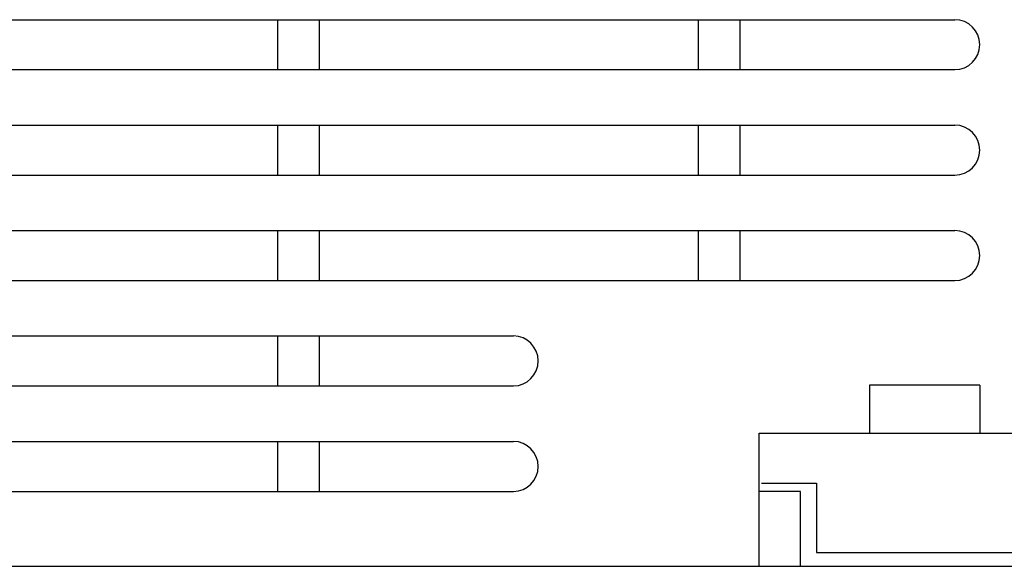
# Model space of a CAD drawing. Extents: x -42 to 251, y 33 to 264.
# Drawn here: x -9 to 27, y 33 to 53 of the extents above; entities that cross this region are included whole.
import ezdxf

# ---------------------------------------------------------------- set-up
doc = ezdxf.new("R2010")
doc.units = 0
doc.header["$MEASUREMENT"] = 0
doc.layers.get('0').update_dxf_attribs({"linetype": 'CONTINUOUS'})

# ---------------------------------------------------------------- blocks, each defined once
blk = doc.blocks.new('BLOCK_152')
at = {"color": 7}
blk.add_lwpolyline([(19.74, 33.598), (71.727, 33.598)], dxfattribs=at)
blk = doc.blocks.new('BLOCK_153')
at = {"color": 7}
blk.add_lwpolyline([(17.74, 37.918), (73.726, 37.918)], dxfattribs=at)
blk = doc.blocks.new('BLOCK_157')
at = {"color": 7}
blk.add_lwpolyline([(19.74, 36.109), (19.74, 33.598)], dxfattribs=at)
blk = doc.blocks.new('BLOCK_151')
for name in ['BLOCK_153', 'BLOCK_157', 'BLOCK_152']:
    blk.add_blockref(name, (0, 0))
blk = doc.blocks.new('BLOCK_162')
at = {"color": 7}
blk.add_lwpolyline([(17.74, 36.109), (19.74, 36.109)], dxfattribs=at)
blk = doc.blocks.new('BLOCK_150')
for name in ['BLOCK_151', 'BLOCK_162']:
    blk.add_blockref(name, (0, 0))
blk = doc.blocks.new('BLOCK_1183')
at = {"color": 7}
blk.add_lwpolyline([(-41.836, 33.095), (133.127, 33.095)], dxfattribs=at)
blk = doc.blocks.new('BLOCK_1187')
at = {"color": 7}
blk.add_lwpolyline([(17.652, 37.918), (73.64, 37.918)], dxfattribs=at)
blk = doc.blocks.new('BLOCK_1194')
at = {"color": 7}
blk.add_lwpolyline([(17.652, 33.095), (17.652, 37.918)], dxfattribs=at)
blk = doc.blocks.new('BLOCK_1195')
at = {"color": 7}
blk.add_lwpolyline([(19.151, 33.095), (19.151, 35.809)], dxfattribs=at)
blk = doc.blocks.new('BLOCK_1196')
at = {"color": 7}
blk.add_lwpolyline([(19.151, 35.809), (17.652, 35.809)], dxfattribs=at)
blk = doc.blocks.new('BLOCK_1197')
at = {"color": 7}
blk.add_lwpolyline([(25.65, 39.659), (21.651, 39.659)], dxfattribs=at)
blk = doc.blocks.new('BLOCK_1198')
at = {"color": 7}
blk.add_lwpolyline([(21.651, 39.659), (21.651, 37.918)], dxfattribs=at)
blk = doc.blocks.new('BLOCK_1199')
at = {"color": 7}
blk.add_lwpolyline([(25.65, 39.659), (25.65, 37.918)], dxfattribs=at)
blk = doc.blocks.new('BLOCK_1234')
at = {"color": 7}
blk.add_lwpolyline([(-13.441, 37.617), (8.754, 37.617)], dxfattribs=at)
blk = doc.blocks.new('BLOCK_1235')
at = {"color": 7}
blk.add_lwpolyline([(-13.441, 35.809), (8.754, 35.809)], dxfattribs=at)
blk = doc.blocks.new('BLOCK_1237')
at = {"color": 7}
blk.add_open_spline([(8.754, 35.809), (9.251, 35.809), (9.654, 36.213), (9.654, 36.712), (9.654, 36.712), (9.654, 36.712), (9.654, 36.712), (9.654, 37.213), (9.251, 37.617), (8.754, 37.617)], degree=3, knots=[0, 0, 0, 0, 1, 1, 1, 2, 2, 2, 3, 3, 3, 3], dxfattribs=at)
blk = doc.blocks.new('BLOCK_1238')
at = {"color": 7}
blk.add_lwpolyline([(-13.441, 41.437), (8.754, 41.437)], dxfattribs=at)
blk = doc.blocks.new('BLOCK_1239')
at = {"color": 7}
blk.add_lwpolyline([(-13.441, 39.627), (8.754, 39.627)], dxfattribs=at)
blk = doc.blocks.new('BLOCK_1241')
at = {"color": 7}
blk.add_open_spline([(8.754, 39.627), (9.251, 39.627), (9.654, 40.031), (9.654, 40.533), (9.654, 40.533), (9.654, 40.533), (9.654, 40.533), (9.654, 41.031), (9.251, 41.437), (8.754, 41.437)], degree=3, knots=[0, 0, 0, 0, 1, 1, 1, 2, 2, 2, 3, 3, 3, 3], dxfattribs=at)
blk = doc.blocks.new('BLOCK_1242')
at = {"color": 7}
blk.add_lwpolyline([(-13.441, 45.255), (24.751, 45.255)], dxfattribs=at)
blk = doc.blocks.new('BLOCK_1243')
at = {"color": 7}
blk.add_lwpolyline([(-13.441, 43.446), (24.751, 43.446)], dxfattribs=at)
blk = doc.blocks.new('BLOCK_1245')
at = {"color": 7}
blk.add_lwpolyline([(-13.441, 52.893), (24.751, 52.893)], dxfattribs=at)
blk = doc.blocks.new('BLOCK_1246')
at = {"color": 7}
blk.add_lwpolyline([(-13.441, 51.084), (24.751, 51.084)], dxfattribs=at)
blk = doc.blocks.new('BLOCK_1262')
at = {"color": 7}
blk.add_open_spline([(24.751, 43.446), (25.247, 43.446), (25.65, 43.851), (25.65, 44.35), (25.65, 44.35), (25.65, 44.35), (25.65, 44.35), (25.65, 44.849), (25.247, 45.255), (24.751, 45.255)], degree=3, knots=[0, 0, 0, 0, 1, 1, 1, 2, 2, 2, 3, 3, 3, 3], dxfattribs=at)
blk = doc.blocks.new('BLOCK_1263')
at = {"color": 7}
blk.add_open_spline([(24.751, 51.084), (25.247, 51.084), (25.65, 51.489), (25.65, 51.989), (25.65, 51.989), (25.65, 51.989), (25.65, 51.989), (25.65, 52.487), (25.247, 52.893), (24.751, 52.893)], degree=3, knots=[0, 0, 0, 0, 1, 1, 1, 2, 2, 2, 3, 3, 3, 3], dxfattribs=at)
blk = doc.blocks.new('BLOCK_1270')
at = {"color": 7}
blk.add_lwpolyline([(-13.441, 49.074), (24.751, 49.074)], dxfattribs=at)
blk = doc.blocks.new('BLOCK_1271')
at = {"color": 7}
blk.add_lwpolyline([(-13.441, 47.266), (24.751, 47.266)], dxfattribs=at)
blk = doc.blocks.new('BLOCK_1278')
at = {"color": 7}
blk.add_open_spline([(24.751, 47.266), (25.247, 47.266), (25.65, 47.67), (25.65, 48.17), (25.65, 48.17), (25.65, 48.17), (25.65, 48.17), (25.65, 48.669), (25.247, 49.074), (24.751, 49.074)], degree=3, knots=[0, 0, 0, 0, 1, 1, 1, 2, 2, 2, 3, 3, 3, 3], dxfattribs=at)
blk = doc.blocks.new('BLOCK_1309')
at = {"color": 7}
blk.add_lwpolyline([(16.952, 52.893), (16.952, 51.084)], dxfattribs=at)
blk = doc.blocks.new('BLOCK_1310')
at = {"color": 7}
blk.add_lwpolyline([(15.453, 52.893), (15.453, 51.084)], dxfattribs=at)
blk = doc.blocks.new('BLOCK_1311')
at = {"color": 7}
blk.add_lwpolyline([(16.952, 49.074), (16.952, 47.266)], dxfattribs=at)
blk = doc.blocks.new('BLOCK_1312')
at = {"color": 7}
blk.add_lwpolyline([(15.453, 49.074), (15.453, 47.266)], dxfattribs=at)
blk = doc.blocks.new('BLOCK_1313')
at = {"color": 7}
blk.add_lwpolyline([(16.952, 45.255), (16.952, 43.446)], dxfattribs=at)
blk = doc.blocks.new('BLOCK_1314')
at = {"color": 7}
blk.add_lwpolyline([(15.453, 45.255), (15.453, 43.446)], dxfattribs=at)
blk = doc.blocks.new('BLOCK_1315')
at = {"color": 7}
blk.add_lwpolyline([(1.715, 52.893), (1.715, 51.084)], dxfattribs=at)
blk = doc.blocks.new('BLOCK_1316')
at = {"color": 7}
blk.add_lwpolyline([(0.215, 52.893), (0.215, 51.084)], dxfattribs=at)
blk = doc.blocks.new('BLOCK_1317')
at = {"color": 7}
blk.add_lwpolyline([(1.715, 49.074), (1.715, 47.266)], dxfattribs=at)
blk = doc.blocks.new('BLOCK_1318')
at = {"color": 7}
blk.add_lwpolyline([(0.215, 49.074), (0.215, 47.266)], dxfattribs=at)
blk = doc.blocks.new('BLOCK_1319')
at = {"color": 7}
blk.add_lwpolyline([(1.715, 45.255), (1.715, 43.446)], dxfattribs=at)
blk = doc.blocks.new('BLOCK_1320')
at = {"color": 7}
blk.add_lwpolyline([(0.215, 45.255), (0.215, 43.446)], dxfattribs=at)
blk = doc.blocks.new('BLOCK_1321')
at = {"color": 7}
blk.add_lwpolyline([(1.715, 41.437), (1.715, 39.627)], dxfattribs=at)
blk = doc.blocks.new('BLOCK_1322')
at = {"color": 7}
blk.add_lwpolyline([(0.215, 41.437), (0.215, 39.627)], dxfattribs=at)
blk = doc.blocks.new('BLOCK_1323')
at = {"color": 7}
blk.add_lwpolyline([(1.715, 37.617), (1.715, 35.809)], dxfattribs=at)
blk = doc.blocks.new('BLOCK_1324')
at = {"color": 7}
blk.add_lwpolyline([(0.215, 37.617), (0.215, 35.809)], dxfattribs=at)
blk = doc.blocks.new('BLOCK_149')
for name in ['BLOCK_1245', 'BLOCK_1316', 'BLOCK_1315', 'BLOCK_1310', 'BLOCK_1309', 'BLOCK_1263', 'BLOCK_1246', 'BLOCK_1270', 'BLOCK_1318', 'BLOCK_1317', 'BLOCK_1312', 'BLOCK_1311', 'BLOCK_1278', 'BLOCK_1271', 'BLOCK_1242', 'BLOCK_1320', 'BLOCK_1319', 'BLOCK_1314', 'BLOCK_1313', 'BLOCK_1262', 'BLOCK_1243', 'BLOCK_1238', 'BLOCK_1322', 'BLOCK_1321', 'BLOCK_1241', 'BLOCK_1239', 'BLOCK_1197', 'BLOCK_1198', 'BLOCK_1199', 'BLOCK_1187', 'BLOCK_1194', 'BLOCK_150', 'BLOCK_1234', 'BLOCK_1324', 'BLOCK_1323', 'BLOCK_1237', 'BLOCK_1235', 'BLOCK_1196', 'BLOCK_1195', 'BLOCK_1183']:
    blk.add_blockref(name, (0, 0))

msp = doc.modelspace()

# ---------------------------------------------------------------- block references
msp.add_blockref('BLOCK_149', (0, 0))

doc.saveas('drawing.dxf')
